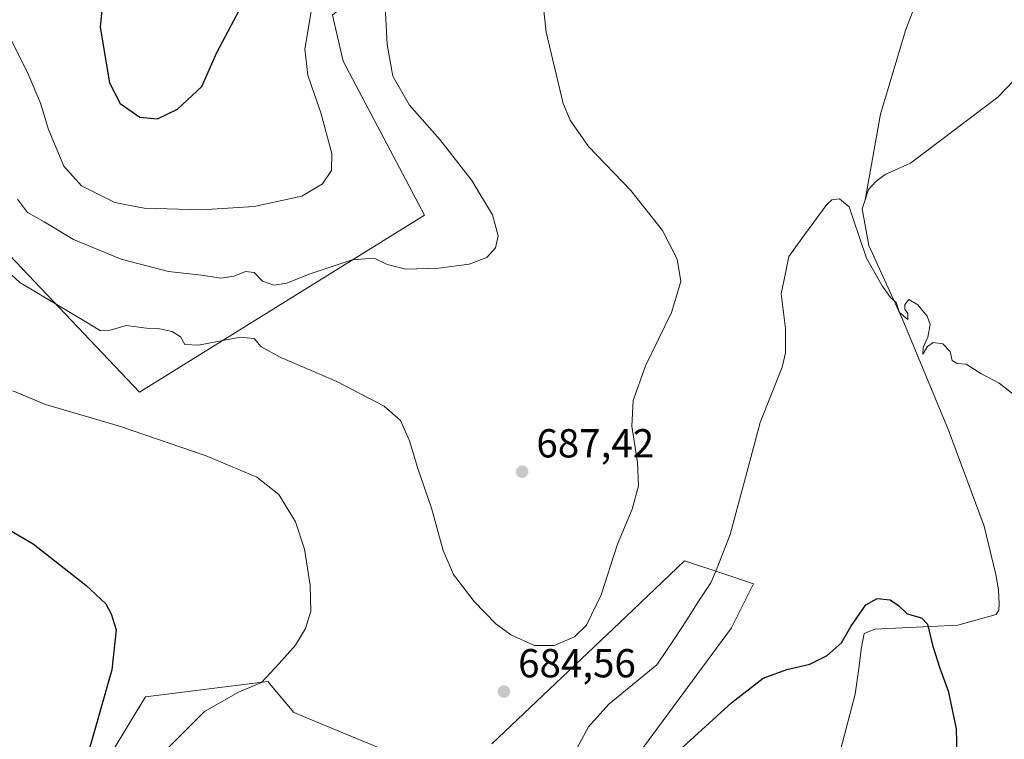
# Model space of a CAD drawing. Units: metres. Extents: x 556281 to 559715, y 4728661 to 4731003.
# Drawn here: x 556580 to 556823, y 4729008 to 4729186 of the extents above; entities that cross this region are included whole.
import ezdxf

# ---------------------------------------------------------------- set-up
doc = ezdxf.new("R2010")
doc.units = ezdxf.units.M
doc.header["$MEASUREMENT"] = 0
for name, color, linetype, lineweight in [('Corriente natural lineal', 142, 'Continuous', 13), ('Cultivos herbáceos CxS', 92, 'Continuous', 0), ('Curva de nivel maestra', 30, 'Continuous', 30), ('Curva de nivel normal', 30, 'Continuous', 0), ('Matorral CxS', 135, 'Continuous', 0), ('Punto de cota en terreno', 7, 'Continuous', 0), ('Rótulo de punto de cota en terreno', 7, 'Continuous', 0)]:
    doc.layers.add(name, color=color, linetype=linetype, lineweight=lineweight)
doc.styles.add('Style-Arial', font='txt')

# ---------------------------------------------------------------- blocks, each defined once
blk = doc.blocks.new('*U13')
at = {"layer": 'Cultivos herbáceos CxS', "color": 92, "linetype": 'Continuous', "lineweight": 0}
blk.add_polyline3d([(556578.5313, 4729266.5089, 693.1488), (556532.8409, 4729263.6435, 690.5396), (556474.3363, 4729265.5023, 685.2356), (556468.3449, 4729259.1853, 684.484), (556450.0639, 4729241.0809, 681.3882), (556469.7937, 4729206.4429, 681.5653), (556529.6775, 4729232.6491, 689.3861), (556540.9107, 4729227.3293, 688.8337), (556553.5385, 4729221.3487, 689.7706), (556564.9215, 4729208.9585, 690.2523), (556541.7125, 4729185.1607, 684.6709), (556566.2933, 4729138.9299, 685.7325), (556609.2205, 4729093.7587, 681.7604), (556679.8121, 4729137.6027, 691.7437), (556659.6439, 4729175.7483, 692.6847), (556657.0131, 4729187.1479, 693.5476), (556686.3899, 4729212.1391, 687.0779), (556667.5367, 4729232.3081, 688.6768), (556646.0527, 4729237.5699, 690.6233), (556618.8687, 4729253.7933, 692.8669)], close=True, dxfattribs=at)
for points in [[(556680.6449, 4729000.8031, 684.6014), (556662.9355, 4729008.0195, 683.3823), (556647.4647, 4729014.4657, 681.6332), (556641.0185, 4729022.2015, 679.6563), (556610.7209, 4729018.3345, 675.9654), (556594.3507, 4728991.4509, 674.9821)], [(556710.8397, 4728974.5075, 674.2925), (556755.8189, 4729035.4241, 677.6622), (556761.2381, 4729046.3407, 678.1583), (556752.9029, 4729049.1193, 680.3352), (556744.2201, 4729052.0137, 682.1691), (556729.7327, 4729038.2697, 684.0961), (556696.4545, 4729006.7209, 684.4812)]]:
    blk.add_polyline3d(points, dxfattribs=at)
blk = doc.blocks.new('5PATER')
at = {"layer": 'Cultivos herbáceos CxS', "linetype": 'Continuous', "lineweight": 0}
h = blk.add_hatch(color=51, dxfattribs=at)
edge = h.paths.add_edge_path()
edge.add_ellipse((0, 0), major_axis=(-0.11, -0.111), ratio=0.999422, start_angle=0, end_angle=360)

msp = doc.modelspace()

# ---------------------------------------------------------------- linework, layer by layer
at = {"layer": 'Corriente natural lineal', "color": 142, "linetype": 'Continuous', "lineweight": 13}
for points in [[(556737.0501, 4729536.4501, 712.5553), (556745.3201, 4729512.5301, 707.8838), (556762.9801, 4729458.1501, 701.3352), (556770.9501, 4729426.5601, 698.4721), (556780.8401, 4729388.4801, 695.5826), (556788.8101, 4729361.4701, 692.8411), (556792.4401, 4729345.8501, 691.1511), (556800.5201, 4729307.9701, 688.2401), (556810.9101, 4729261.4601, 686.6103), (556813.0001, 4729226.0501, 684.268), (556812.4801, 4729219.7101, 683.9593), (556808.6401, 4729209.0301, 683.1986), (556798.9201, 4729183.3601, 681.6606), (556792.7701, 4729162.6301, 681.0305), (556788.9101, 4729141.4401, 680.705)], [(556845.0601, 4729191.1701, 683.4569), (556821.8301, 4729166.8501, 682.0357), (556800.2001, 4729150.4701, 681.4935), (556793.9201, 4729147.7101, 681.5272), (556791.5501, 4729145.9201, 681.3564), (556789.7601, 4729143.9401, 680.9968), (556788.9101, 4729141.4401, 680.705)], [(556788.9101, 4729141.4401, 680.705), (556788.1601, 4729139.2001, 680.334), (556789.8401, 4729130.1401, 679.9961), (556798.0801, 4729112.0601, 680.2198), (556809.5401, 4729084.3501, 679.2122), (556818.3701, 4729060.6101, 678.2528), (556821.3101, 4729048.7001, 678.125), (556821.9501, 4729044.8601, 677.8085), (556822.1501, 4729041.4101, 677.4129), (556822.0801, 4729039.8101, 677.2917), (556821.3801, 4729038.7201, 677.0521), (556811.8501, 4729036.0901, 675.4628), (556791.3001, 4729035.1401, 674.5724), (556788.6701, 4729034.0501, 674.8395), (556787.9101, 4729030.2101, 674.671), (556787.4601, 4729025.9801, 674.345), (556786.4301, 4729019.0101, 674.4212), (556782.9101, 4729005.5001, 673.7935)]]:
    msp.add_polyline3d(points, dxfattribs=at)
at = {"layer": 'Cultivos herbáceos CxS', "color": 92, "linetype": 'Continuous', "lineweight": 0}
for points in [[(556609.2205, 4729093.7587, 681.7604), (556679.8121, 4729137.6027, 691.7437), (556659.6439, 4729175.7483, 692.6847), (556657.0131, 4729187.1479, 693.5476), (556686.3899, 4729212.1391, 687.0779), (556667.5367, 4729232.3081, 688.6768), (556646.0527, 4729237.5699, 690.6233), (556618.8687, 4729253.7933, 692.8669), (556578.5313, 4729266.5089, 693.1488), (556532.8409, 4729263.6435, 690.5396), (556474.3363, 4729265.5023, 685.2356), (556468.3449, 4729259.1853, 684.484), (556450.0639, 4729241.0809, 681.3882), (556469.7937, 4729206.4429, 681.5653), (556529.6775, 4729232.6491, 689.3861), (556540.9107, 4729227.3293, 688.8337), (556553.5385, 4729221.3487, 689.7706), (556564.9215, 4729208.9585, 690.2523), (556541.7125, 4729185.1607, 684.6709), (556566.2933, 4729138.9299, 685.7325), (556609.2205, 4729093.7587, 681.7604)], [(556710.8397, 4728974.5075, 674.2925), (556755.8189, 4729035.4241, 677.6622), (556761.2381, 4729046.3407, 678.1583), (556752.9029, 4729049.1193, 680.3352), (556744.2201, 4729052.0137, 682.1691), (556729.7327, 4729038.2697, 684.0961), (556696.4545, 4729006.7209, 684.4812)], [(556680.6449, 4729000.8031, 684.6014), (556662.9355, 4729008.0195, 683.3823), (556647.4647, 4729014.4657, 681.6332), (556641.0185, 4729022.2015, 679.6563), (556610.7209, 4729018.3345, 675.9654), (556594.3507, 4728991.4509, 674.9821)]]:
    msp.add_polyline3d(points, dxfattribs=at)
at = {"layer": 'Curva de nivel maestra', "color": 30, "linetype": 'Continuous', "lineweight": 30, "flags": 128}
for points, elevation in [([(556600.49, 4729194.4801), (556599.47, 4729184.1301), (556601.75, 4729170.3701), (556604.39, 4729165.2401), (556609.28, 4729161.8801), (556613.67, 4729161.4801)], 700), ([(556613.67, 4729161.4801), (556618.64, 4729163.8601), (556624.66, 4729169.4901), (556628.39, 4729177.8801), (556633.99, 4729188.4101)], 700), ([(556576.09, 4729060.2401), (556582.89, 4729056.2401), (556595.89, 4729045.9801), (556600.86, 4729041.4001), (556602.21, 4729038.9301), (556603.41, 4729034.9301), (556602.34, 4729025.0401), (556595.8, 4729002.0801), (556591.45, 4728982.0001), (556588.68, 4728962.1201), (556586.1, 4728949.3901), (556581.76, 4728936.9301), (556577.01, 4728928.0901)], 675), ([(556740.18, 4729002.6101), (556755.94, 4729016.9501), (556763.64, 4729023.0101), (556769.55, 4729025.1101), (556775.22, 4729026.4301), (556779.55, 4729028.5701), (556783.1, 4729031.7101), (556785.42, 4729035.8201), (556789.1, 4729041.1801), (556791.88, 4729042.7001), (556795.16, 4729042.3601), (556797.18, 4729041.0201), (556799.35, 4729038.8901), (556802.88, 4729037.9001), (556804.34, 4729036.3501), (556805.57, 4729031.1701), (556807.4, 4729025.4501), (556809.49, 4729019.8801), (556811.47, 4729010.4901), (556811.62, 4729003.8401)], 675)]:
    msp.add_lwpolyline(points, dxfattribs=dict(at, elevation=elevation))
at = {"layer": 'Curva de nivel normal', "color": 30, "linetype": 'Continuous', "lineweight": 0, "flags": 128}
for points, elevation in [([(556568.1, 4729131.4201), (556579.58, 4729120.9401), (556596.76, 4729110.7501), (556599.58, 4729108.9401), (556601.91, 4729109.1301), (556605.9, 4729110.2901), (556610.97, 4729109.6401), (556614.16, 4729109.4701), (556617.3, 4729108.8501), (556619.36, 4729107.4801), (556620.42, 4729105.5701), (556623.84, 4729105.4001), (556634.15, 4729107.4401), (556637.65, 4729107.1201), (556639.35, 4729105.0101), (556644.24, 4729102.3801), (556658.08, 4729096.4301), (556669.8, 4729090.3201), (556673.82, 4729086.7501), (556676.09, 4729081.7501), (556678.16, 4729074.8601), (556681.56, 4729065.0801), (556684.44, 4729054.6201), (556686.96, 4729048.6701), (556692.07, 4729041.9801), (556697.45, 4729036.4801), (556701.17, 4729033.7301), (556707.02, 4729031.0801), (556711.89, 4729031.1001), (556716.91, 4729033.2601), (556719.95, 4729036.1201), (556723.57, 4729043.6401), (556727.58, 4729056.2001), (556731.22, 4729064.8701), (556732.79, 4729070.5901), (556732.56, 4729076.3801), (556731.18, 4729085.3901), (556731.44, 4729091.7101), (556734.57, 4729100.2901), (556740.96, 4729113.5401), (556743.29, 4729121.2301), (556742.38, 4729126.7501), (556738.78, 4729133.8101), (556730.93, 4729143.6801), (556720.43, 4729154.6001), (556715.85, 4729161.1401), (556714.15, 4729165.2401), (556709.9, 4729182.9101), (556708.22, 4729198.9101)], 685), ([(556576.56, 4729182.8501), (556581.72, 4729172.3501), (556584.71, 4729165.3301), (556586.69, 4729158.8001), (556590.45, 4729149.7801), (556594.87, 4729144.8801), (556603.1, 4729140.7801), (556610.37, 4729139.3801), (556624.56, 4729138.9501), (556637.57, 4729139.7301), (556649.42, 4729142.3501), (556654.55, 4729145.3801), (556656.78, 4729148.6401), (556656.85, 4729152.8401), (556654.15, 4729162.9101), (556650.92, 4729172.2901), (556650.13, 4729178.6701), (556651.94, 4729189.5001)], 695), ([(556579.02, 4729141.5801), (556581.5, 4729138.2401), (556585.58, 4729135.9901), (556592.9, 4729131.5701), (556604.63, 4729126.7201), (556616.39, 4729123.7001), (556624.55, 4729122.7201), (556629.36, 4729122.0301), (556632.69, 4729122.5501), (556635.43, 4729123.6401), (556637.57, 4729123.4301), (556639.7, 4729121.2601), (556642.44, 4729120.2801), (556645.7, 4729120.8201), (556651.24, 4729123.0201), (556661.9, 4729126.5601), (556667.37, 4729126.9401), (556670.55, 4729125.3801), (556675.19, 4729124.2701), (556683.35, 4729124.4901), (556690.89, 4729125.5001), (556695.23, 4729127.1501), (556697.36, 4729129.5501), (556698.06, 4729132.4601), (556696.64, 4729137.6601), (556691.56, 4729146.1801), (556683.62, 4729156.3601), (556676.11, 4729164.8401), (556671.99, 4729172.0601), (556670.52, 4729179.8301), (556670.04, 4729189.2601)], 690), ([(556828.23, 4729091.2201), (556822.13, 4729096.0201), (556817.57, 4729098.4001), (556813.99, 4729100.7301), (556811.7, 4729100.8701), (556810.52, 4729101.6001), (556809.95, 4729103.8601), (556808.21, 4729105.7701), (556805.8, 4729106.1301), (556804.41, 4729105.1001), (556803.24, 4729103.2301), (556803.3, 4729104.8201), (556804.46, 4729107.4401), (556805.02, 4729110.5401), (556804.27, 4729112.6401), (556801.98, 4729115.3801), (556799.78, 4729116.7701), (556798.74, 4729115.4601), (556798.79, 4729114.3201), (556799.54, 4729113.2301), (556799.5, 4729111.8201), (556797.45, 4729113.4901), (556796.63, 4729116.0001), (556795.21, 4729117.2101), (556793.18, 4729120.0901), (556789.23, 4729126.9301), (556785.97, 4729136.7101), (556784.98, 4729139.6501), (556782.56, 4729141.6601), (556780.71, 4729141.4501), (556779.44, 4729140.2301), (556773.94, 4729132.7201), (556770.03, 4729127.3401), (556769.24, 4729123.2301), (556768.17, 4729118.1701), (556769.24, 4729109.5601), (556769.21, 4729103.5601), (556768.34, 4729100.0001), (556762.91, 4729086.2601), (556759.32, 4729072.6601), (556755.54, 4729058.5701), (556752.3, 4729050.3401), (556750.72, 4729046.5901), (556747.72, 4729042.1801), (556744.78, 4729037.4201), (556741.82, 4729032.9301), (556737.35, 4729026.2601), (556725.46, 4729016.6001), (556720.4, 4729010.9401), (556717.52, 4729005.6001)], 680), ([(556616.16, 4729005.5801), (556625.28, 4729014.7501), (556633.75, 4729019.5101), (556639.43, 4729021.9601), (556643.7, 4729026.5801), (556647.83, 4729031.1701), (556650.34, 4729035.2601), (556651.63, 4729039.5901), (556651.46, 4729046.0201), (556650.08, 4729054.9601), (556647.84, 4729061.7001), (556643.74, 4729068.5001), (556638.29, 4729072.7701), (556625.74, 4729078.0701), (556604.28, 4729085.3601), (556585.91, 4729090.7601), (556577.88, 4729094.1201)], 680)]:
    msp.add_lwpolyline(points, dxfattribs=dict(at, elevation=elevation))
at = {"layer": 'Matorral CxS', "color": 135, "linetype": 'Continuous', "lineweight": 0}
msp.add_polyline3d([(556578.5313, 4729266.5089, 693.1488), (556618.8687, 4729253.7933, 692.8669), (556646.0527, 4729237.5699, 690.6233), (556667.5367, 4729232.3081, 688.6768), (556686.3899, 4729212.1391, 687.0779), (556657.0131, 4729187.1479, 693.5476), (556659.6439, 4729175.7483, 692.6847), (556679.8121, 4729137.6027, 691.7437), (556609.2205, 4729093.7587, 681.7604), (556566.2933, 4729138.9299, 685.7325), (556541.7125, 4729185.1607, 684.6709), (556564.9215, 4729208.9585, 690.2523), (556553.5385, 4729221.3487, 689.7706), (556540.9107, 4729227.3293, 688.8337), (556529.6775, 4729232.6491, 689.3861), (556469.7937, 4729206.4429, 681.5653), (556450.0639, 4729241.0809, 681.3882), (556468.3449, 4729259.1853, 684.484), (556474.3363, 4729265.5023, 685.2356), (556532.8409, 4729263.6435, 690.5396)], close=True, dxfattribs=at)
for points in [[(556609.2205, 4729093.7587, 681.7604), (556679.8121, 4729137.6027, 691.7437), (556659.6439, 4729175.7483, 692.6847), (556657.0131, 4729187.1479, 693.5476), (556686.3899, 4729212.1391, 687.0779), (556667.5367, 4729232.3081, 688.6768), (556646.0527, 4729237.5699, 690.6233), (556618.8687, 4729253.7933, 692.8669), (556578.5313, 4729266.5089, 693.1488), (556532.8409, 4729263.6435, 690.5396), (556474.3363, 4729265.5023, 685.2356), (556468.3449, 4729259.1853, 684.484), (556450.0639, 4729241.0809, 681.3882), (556469.7937, 4729206.4429, 681.5653), (556529.6775, 4729232.6491, 689.3861), (556540.9107, 4729227.3293, 688.8337), (556553.5385, 4729221.3487, 689.7706), (556564.9215, 4729208.9585, 690.2523), (556541.7125, 4729185.1607, 684.6709), (556566.2933, 4729138.9299, 685.7325), (556609.2205, 4729093.7587, 681.7604)], [(556696.4545, 4729006.7209, 684.4812), (556729.7327, 4729038.2697, 684.0961), (556744.2201, 4729052.0137, 682.1691), (556752.9029, 4729049.1193, 680.3352), (556761.2381, 4729046.3407, 678.1583), (556755.8189, 4729035.4241, 677.6622), (556710.8397, 4728974.5075, 674.2925)], [(556710.8397, 4728974.5075, 674.2925), (556755.8189, 4729035.4241, 677.6622), (556761.2381, 4729046.3407, 678.1583), (556752.9029, 4729049.1193, 680.3352), (556744.2201, 4729052.0137, 682.1691), (556729.7327, 4729038.2697, 684.0961), (556696.4545, 4729006.7209, 684.4812)], [(556594.3507, 4728991.4509, 674.9821), (556610.7209, 4729018.3345, 675.9654), (556641.0185, 4729022.2015, 679.6563), (556647.4647, 4729014.4657, 681.6332), (556662.9355, 4729008.0195, 683.3823), (556680.6449, 4729000.8031, 684.6014)], [(556680.6449, 4729000.8031, 684.6014), (556662.9355, 4729008.0195, 683.3823), (556647.4647, 4729014.4657, 681.6332), (556641.0185, 4729022.2015, 679.6563), (556610.7209, 4729018.3345, 675.9654), (556594.3507, 4728991.4509, 674.9821)]]:
    msp.add_polyline3d(points, dxfattribs=at)

# ---------------------------------------------------------------- block references
at = {"layer": 'Cultivos herbáceos CxS', "color": 92, "linetype": 'Continuous', "lineweight": 0}
msp.add_blockref('*U13', (0, 0), dxfattribs=at)
at = {"layer": 'Punto de cota en terreno', "color": 7, "linetype": 'Continuous', "lineweight": 0, "xscale": 10, "yscale": 10, "zscale": 10}
for p in [(556703.98, 4729074.11, 687.42), (556699.46, 4729019.67, 684.56)]:
    msp.add_blockref('5PATER', p, dxfattribs=at)

# ---------------------------------------------------------------- texts
at = {"layer": 'Rótulo de punto de cota en terreno', "color": 7, "linetype": 'Continuous', "lineweight": 0, "style": 'Style-Arial'}
for s, p in [('687,42', (556707.5078, 4729077.6378)), ('684,56', (556702.9878, 4729023.1978))]:
    msp.add_text(s, height=7, dxfattribs=at).set_placement(p)

doc.saveas('drawing.dxf')
